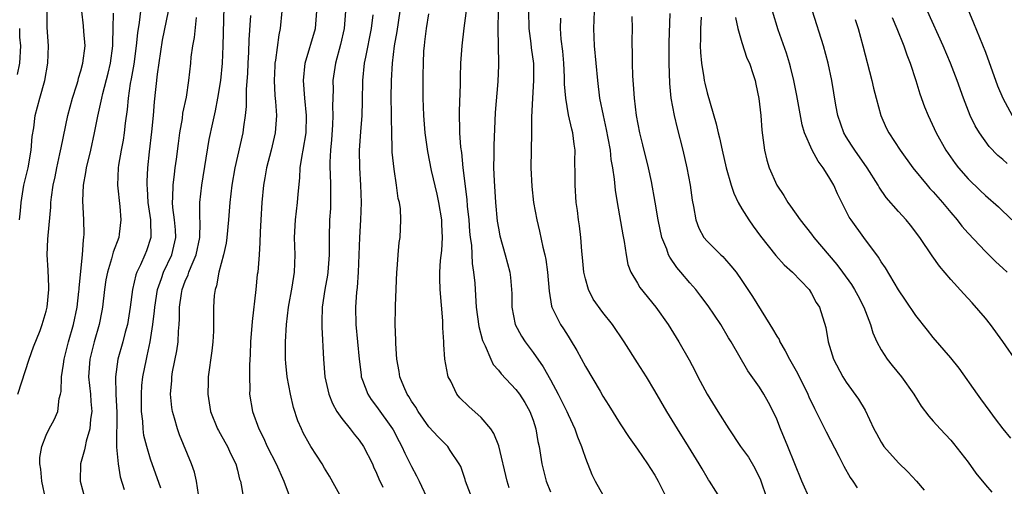
# Model space of a CAD drawing. Units: inches. Extents: x 2631000 to 2634000, y 1482000 to 1485000.
# Drawn here: x 2631886 to 2631999, y 1482166 to 1482220 of the extents above; entities that cross this region are included whole.
import ezdxf

# ---------------------------------------------------------------- set-up
doc = ezdxf.new("R2010")
doc.units = ezdxf.units.IN
doc.header["$MEASUREMENT"] = 0
doc.layers.add('LD26311482_2ft', color=240, linetype='Continuous')

msp = doc.modelspace()

# ---------------------------------------------------------------- linework, layer by layer
at = {"layer": 'LD26311482_2ft'}
for points, elevation in [([(2631906.53, 1482165.47), (2631906.28, 1482167), (2631906.04, 1482168.04), (2631905.72, 1482169), (2631904.34, 1482172.34), (2631904.1, 1482173), (2631903.76, 1482174.24), (2631903.52, 1482175), (2631903.45, 1482175.45), (2631903.31, 1482177), (2631903.45, 1482178.55), (2631903.46, 1482179), (2631903.54, 1482179.54), (2631904.03, 1482181.97), (2631904.17, 1482183), (2631904.22, 1482184.22), (2631904.3, 1482185), (2631904.34, 1482185.66), (2631904.35, 1482187), (2631904.57, 1482188.57), (2631904.64, 1482189), (2631905, 1482189.96), (2631905.32, 1482190.68), (2631905.41, 1482191), (2631905.66, 1482191.66), (2631906.24, 1482193), (2631906.66, 1482195), (2631906.71, 1482196.71), (2631906.67, 1482197.33), (2631906.68, 1482199), (2631906.89, 1482201), (2631907.76, 1482206.24), (2631908.15, 1482208.15), (2631908.47, 1482209.53), (2631908.75, 1482211), (2631909.09, 1482213), (2631909.27, 1482215), (2631909.34, 1482217), (2631909.52, 1482223)], 9340), ([(2631937.5, 1482222.5), (2631937.04, 1482219.04), (2631936.79, 1482217), (2631936.65, 1482215), (2631936.6, 1482213.4), (2631936.59, 1482212.59), (2631936.49, 1482209.51), (2631936.54, 1482207), (2631936.65, 1482205.35), (2631936.74, 1482204.74), (2631936.9, 1482203), (2631937.36, 1482199.36), (2631937.42, 1482198.58), (2631937.59, 1482197), (2631937.69, 1482195.69), (2631937.77, 1482195), (2631937.89, 1482194.11), (2631938, 1482192), (2631938.15, 1482191), (2631938.27, 1482189.73), (2631938.31, 1482189), (2631938.46, 1482187), (2631938.76, 1482184.76), (2631939.17, 1482183.17), (2631939.23, 1482183), (2631939.47, 1482182.53), (2631940.12, 1482181), (2631940.41, 1482180.41), (2631941, 1482179.74), (2631941.31, 1482179.31), (2631943, 1482177.54), (2631943.41, 1482177), (2631944.02, 1482176.02), (2631944.63, 1482175), (2631945, 1482173.99), (2631945.32, 1482173), (2631945.55, 1482171.55), (2631945.68, 1482171), (2631945.99, 1482169), (2631946.49, 1482167), (2631947, 1482165.76)], 9324), ([(2631994.23, 1482223), (2631995.64, 1482219.64), (2631997, 1482216.29), (2631998.4, 1482212.4), (2631999, 1482211), (2632000.08, 1482209)], 9296), ([(2631885.74, 1482177), (2631887.04, 1482181), (2631887.56, 1482182.44), (2631888.3, 1482184.3), (2631888.55, 1482185), (2631889, 1482186.51), (2631889.11, 1482187), (2631889.31, 1482189), (2631889.31, 1482189.31), (2631889.24, 1482191.24), (2631889.13, 1482193), (2631889.21, 1482194.79), (2631889.22, 1482195.22), (2631889.54, 1482198.46), (2631889.55, 1482199), (2631889.62, 1482199.62), (2631889.82, 1482201), (2631890.03, 1482201.97), (2631890.23, 1482203), (2631890.59, 1482204.59), (2631890.71, 1482205.29), (2631891.5, 1482209), (2631892.04, 1482211), (2631892.53, 1482212.53), (2631892.67, 1482213), (2631892.73, 1482213.27), (2631893, 1482214.13), (2631893.23, 1482215), (2631893.48, 1482217), (2631893.35, 1482218.65), (2631893.31, 1482219.31), (2631893.11, 1482221)], 9350), ([(2631885.95, 1482197), (2631886.05, 1482198.05), (2631886.13, 1482199), (2631886.45, 1482201), (2631886.93, 1482203), (2631887.28, 1482205), (2631887.41, 1482206.59), (2631887.57, 1482207.57), (2631887.75, 1482209), (2631888.28, 1482211), (2631888.84, 1482213), (2631889.2, 1482215), (2631889.26, 1482217), (2631889.11, 1482219.11), (2631889.1, 1482221)], 9352), ([(2631899.86, 1482221), (2631899.68, 1482219.68), (2631899.49, 1482218.51), (2631899.36, 1482217), (2631899.09, 1482214.91), (2631898.79, 1482213.21), (2631898.67, 1482212.67), (2631898.42, 1482211), (2631898.32, 1482209.68), (2631898.1, 1482208.1), (2631897.98, 1482207), (2631897.84, 1482206.16), (2631897.61, 1482205), (2631897.31, 1482203.31), (2631897.27, 1482203), (2631897.21, 1482201), (2631897.47, 1482198.53), (2631897.59, 1482197), (2631897.38, 1482195.38), (2631897.34, 1482195), (2631896.71, 1482193.29), (2631896.53, 1482192.53), (2631896.04, 1482191), (2631895.88, 1482190.12), (2631895.7, 1482189), (2631895.49, 1482187), (2631895.42, 1482186.58), (2631895.11, 1482185), (2631894.52, 1482183), (2631894.01, 1482181), (2631893.87, 1482179), (2631894.08, 1482177), (2631894.14, 1482176.14), (2631894.25, 1482175), (2631894.11, 1482174.11), (2631894.02, 1482173), (2631893.59, 1482171.59), (2631893.47, 1482171), (2631893.42, 1482170.58), (2631892.96, 1482169), (2631892.92, 1482167), (2631893.43, 1482165)], 9346), ([(2631903.01, 1482221), (2631902.35, 1482217.65), (2631901.76, 1482213.76), (2631901.42, 1482210.58), (2631901.32, 1482209), (2631901.13, 1482207.13), (2631900.83, 1482204.83), (2631900.64, 1482203), (2631900.57, 1482201.43), (2631900.57, 1482201), (2631900.61, 1482200.61), (2631900.7, 1482199), (2631900.98, 1482197), (2631901.03, 1482195), (2631900.53, 1482193.47), (2631900.36, 1482193), (2631899.85, 1482191.85), (2631899.43, 1482191), (2631899.31, 1482190.69), (2631898.91, 1482189), (2631898.65, 1482187), (2631898.35, 1482185), (2631898.1, 1482184.1), (2631897.83, 1482183), (2631897.26, 1482181), (2631896.99, 1482179), (2631897.03, 1482177), (2631897.12, 1482174.88), (2631897.07, 1482171.07), (2631897.1, 1482170.9), (2631897.27, 1482169), (2631897.51, 1482167.51), (2631897.96, 1482166.04)], 9344), ([(2631916.11, 1482221), (2631915.91, 1482219), (2631915.74, 1482218.26), (2631915.37, 1482215.37), (2631915.3, 1482215), (2631915.28, 1482214.72), (2631915.23, 1482213), (2631915.31, 1482211.31), (2631915.38, 1482210.62), (2631915.48, 1482209), (2631915.35, 1482207), (2631914.86, 1482205), (2631914.32, 1482203), (2631914.15, 1482201.85), (2631913.99, 1482201), (2631913.81, 1482199), (2631913.68, 1482197), (2631913.6, 1482195.6), (2631913.58, 1482194.42), (2631913.48, 1482193), (2631913.32, 1482191), (2631913.28, 1482190.72), (2631913.11, 1482189), (2631912.67, 1482185.33), (2631912.51, 1482183), (2631912.47, 1482181.53), (2631912.38, 1482180.38), (2631912.38, 1482179), (2631912.42, 1482177.58), (2631912.39, 1482177), (2631912.71, 1482175), (2631913.45, 1482173), (2631913.99, 1482171.99), (2631914.42, 1482171), (2631915.45, 1482169), (2631916.34, 1482167), (2631917.04, 1482165.04)], 9336), ([(2631923, 1482165), (2631921.56, 1482167.56), (2631921, 1482168.5), (2631920.73, 1482169), (2631919.45, 1482171), (2631919.26, 1482171.26), (2631918.56, 1482172.56), (2631918.35, 1482173), (2631917.94, 1482173.94), (2631917.45, 1482175.45), (2631917.09, 1482177), (2631916.73, 1482179), (2631916.56, 1482180.56), (2631916.53, 1482181), (2631916.52, 1482183), (2631916.65, 1482185), (2631916.88, 1482187), (2631917.27, 1482189.27), (2631917.54, 1482191), (2631917.63, 1482193), (2631917.56, 1482195), (2631917.65, 1482197), (2631917.9, 1482199), (2631917.98, 1482199.98), (2631918.17, 1482201.83), (2631918.22, 1482203), (2631918.42, 1482204.42), (2631918.54, 1482205), (2631918.88, 1482207), (2631918.94, 1482209), (2631918.73, 1482211), (2631918.59, 1482213), (2631918.79, 1482215), (2631919.95, 1482219), (2631920.14, 1482221)], 9334), ([(2631923.43, 1482221), (2631923.26, 1482219), (2631922.85, 1482217.15), (2631922.25, 1482215), (2631921.98, 1482213), (2631921.99, 1482211.99), (2631921.93, 1482210.07), (2631921.96, 1482209), (2631921.91, 1482207.91), (2631921.8, 1482206.2), (2631921.68, 1482205), (2631921.63, 1482203.63), (2631921.63, 1482203), (2631921.66, 1482202.34), (2631921.7, 1482201), (2631921.69, 1482199.69), (2631921.71, 1482199), (2631921.68, 1482198.32), (2631921.59, 1482197), (2631921.53, 1482195), (2631921.53, 1482194.47), (2631921.55, 1482193), (2631921.4, 1482191), (2631921.35, 1482190.65), (2631921.05, 1482189), (2631920.73, 1482187), (2631920.7, 1482185.3), (2631920.68, 1482185), (2631920.68, 1482184.68), (2631920.9, 1482181), (2631921.06, 1482179), (2631921.49, 1482177), (2631921.91, 1482175.91), (2631922.43, 1482175), (2631923, 1482174.19), (2631923.96, 1482173), (2631924.41, 1482172.41), (2631925, 1482171.71), (2631925.49, 1482171), (2631926.51, 1482169), (2631926.65, 1482168.65), (2631927, 1482167.9), (2631927.25, 1482167.25), (2631927.7, 1482166.3)], 9332), ([(2631937.98, 1482165), (2631937.23, 1482167), (2631937.18, 1482167.18), (2631936.67, 1482168.67), (2631936.5, 1482169), (2631935.47, 1482170.53), (2631935.17, 1482171), (2631934.09, 1482172.09), (2631933, 1482173.25), (2631931.76, 1482175), (2631931.49, 1482175.49), (2631931, 1482176.2), (2631930.71, 1482176.71), (2631930.51, 1482177), (2631930.11, 1482177.89), (2631929.67, 1482179), (2631929.6, 1482179.6), (2631929.33, 1482181), (2631929.2, 1482182.8), (2631929.2, 1482183.2), (2631929.12, 1482185), (2631929.15, 1482186.85), (2631929.15, 1482187.15), (2631929.31, 1482191), (2631929.36, 1482191.36), (2631929.47, 1482193), (2631929.59, 1482194.41), (2631929.7, 1482195), (2631929.79, 1482197), (2631929.73, 1482198.27), (2631929.61, 1482199), (2631929.48, 1482199.48), (2631929.29, 1482201), (2631929, 1482202.83), (2631928.8, 1482204.8), (2631928.8, 1482205.2), (2631928.74, 1482207), (2631928.7, 1482208.7), (2631928.71, 1482209.29), (2631928.68, 1482211), (2631928.7, 1482213), (2631928.82, 1482215), (2631929.07, 1482217), (2631929.36, 1482218.64), (2631929.72, 1482221)], 9328), ([(2631940.98, 1482220.98), (2631940.92, 1482219), (2631940.96, 1482216.96), (2631941.01, 1482215), (2631941, 1482214.78), (2631940.92, 1482212.92), (2631940.64, 1482209.36), (2631940.46, 1482205.54), (2631940.47, 1482204.47), (2631940.45, 1482203), (2631940.5, 1482201.5), (2631940.66, 1482199), (2631940.87, 1482196.87), (2631941, 1482196.06), (2631941.17, 1482195.17), (2631941.77, 1482193), (2631942.3, 1482191), (2631942.38, 1482190.38), (2631942.52, 1482189), (2631942.54, 1482188.54), (2631942.56, 1482187), (2631942.94, 1482185), (2631943.64, 1482183.64), (2631944.06, 1482183), (2631945, 1482181.77), (2631946.15, 1482180.15), (2631947, 1482178.62), (2631947.88, 1482177), (2631948.85, 1482175), (2631949, 1482174.64), (2631949.78, 1482173), (2631950.09, 1482172.09), (2631950.56, 1482171), (2631950.65, 1482170.65), (2631951, 1482169.66), (2631951.75, 1482167.75), (2631952.12, 1482167), (2631953, 1482165.43)], 9322), ([(2631944.45, 1482221), (2631944.49, 1482219), (2631944.72, 1482217.28), (2631944.77, 1482216.77), (2631945.03, 1482214.97), (2631945.05, 1482213), (2631944.9, 1482211), (2631944.8, 1482208.8), (2631944.8, 1482207), (2631944.73, 1482203), (2631944.83, 1482200.83), (2631945.05, 1482199), (2631945.43, 1482197), (2631945.73, 1482195.73), (2631946.12, 1482193.88), (2631946.35, 1482193), (2631946.46, 1482192.46), (2631946.66, 1482191), (2631946.82, 1482188.82), (2631947.1, 1482187.1), (2631947.13, 1482187), (2631948.13, 1482185), (2631948.49, 1482184.49), (2631949, 1482183.66), (2631949.26, 1482183.26), (2631950.02, 1482182.02), (2631951, 1482180.17), (2631952.68, 1482177.32), (2631953, 1482176.78), (2631953.7, 1482175.7), (2631955, 1482173.58), (2631956.02, 1482172.02), (2631957, 1482170.67), (2631958.14, 1482169), (2631958.47, 1482168.47), (2631959, 1482167.68), (2631959.38, 1482167), (2631960.35, 1482165)], 9320), ([(2631952.01, 1482221), (2631951.94, 1482219), (2631952.02, 1482217), (2631952.39, 1482213), (2631952.64, 1482211), (2631953.03, 1482209), (2631953.4, 1482207.4), (2631953.59, 1482206.41), (2631953.83, 1482205), (2631953.94, 1482203.94), (2631954.12, 1482203), (2631954.32, 1482201.68), (2631954.43, 1482200.43), (2631954.65, 1482199), (2631955.29, 1482195.29), (2631955.46, 1482194.54), (2631955.67, 1482193), (2631955.87, 1482191.87), (2631956.22, 1482191), (2631957, 1482189.73), (2631957.26, 1482189.26), (2631959.11, 1482187), (2631960.52, 1482185), (2631961.76, 1482183), (2631962.92, 1482180.92), (2631963.62, 1482179.62), (2631963.92, 1482179), (2631965, 1482177), (2631966.23, 1482175), (2631967.48, 1482173), (2631968.83, 1482171), (2631969.75, 1482169.75), (2631970.5, 1482168.5), (2631971.14, 1482167.14), (2631971.88, 1482165)], 9316), ([(2631999.93, 1482171.93), (2631999.02, 1482173), (2631998.17, 1482174.17), (2631997.53, 1482175), (2631996.47, 1482176.47), (2631996.07, 1482177), (2631993.97, 1482179.97), (2631993, 1482181.16), (2631991, 1482183.51), (2631990.33, 1482184.33), (2631989, 1482186.02), (2631987.79, 1482187.79), (2631987, 1482188.99), (2631985.49, 1482191.49), (2631985, 1482192.21), (2631984.71, 1482192.71), (2631983, 1482195), (2631981.56, 1482197), (2631981.34, 1482197.34), (2631981, 1482198.02), (2631980.48, 1482199), (2631979.99, 1482199.99), (2631979.55, 1482201), (2631979, 1482201.96), (2631978.35, 1482203), (2631977.75, 1482203.75), (2631977.08, 1482205), (2631976.21, 1482207), (2631975.92, 1482207.92), (2631975.3, 1482211.3), (2631974.98, 1482213), (2631974.59, 1482214.59), (2631974.48, 1482215), (2631974.14, 1482216.14), (2631973.17, 1482218.83), (2631972.5, 1482221)], 9306), ([(2632000.65, 1482180.65), (2631999, 1482183.05), (2631997.56, 1482185), (2631997, 1482185.72), (2631995.47, 1482187.47), (2631994.5, 1482188.5), (2631993, 1482190.15), (2631991.71, 1482191.71), (2631990.87, 1482192.87), (2631989.44, 1482195), (2631988.39, 1482196.39), (2631987.89, 1482197), (2631987, 1482197.96), (2631985.59, 1482199.59), (2631984.77, 1482200.77), (2631984.65, 1482201), (2631983.39, 1482203), (2631981.98, 1482205), (2631981.61, 1482205.61), (2631981, 1482206.54), (2631980.72, 1482207), (2631980.02, 1482209), (2631979.8, 1482210.2), (2631979.34, 1482213), (2631978.9, 1482215), (2631978.36, 1482217), (2631977.11, 1482221)], 9304), ([(2631999.49, 1482203.49), (2631999, 1482203.93), (2631998.41, 1482204.41), (2631997.44, 1482205.44), (2631996.3, 1482207), (2631995.83, 1482207.83), (2631995.25, 1482209), (2631994.47, 1482211), (2631993.76, 1482213), (2631992.98, 1482215), (2631992.13, 1482217), (2631990.34, 1482221)], 9298), ([(2631888.93, 1482165), (2631888.49, 1482167), (2631888.38, 1482168.38), (2631888.28, 1482169), (2631888.29, 1482169.71), (2631888.49, 1482171), (2631889, 1482172.27), (2631889.36, 1482173), (2631889.94, 1482174.06), (2631890.33, 1482175), (2631890.51, 1482176.51), (2631890.65, 1482177), (2631890.71, 1482177.29), (2631890.76, 1482179), (2631891, 1482180.43), (2631891.07, 1482181), (2631891.57, 1482183), (2631892.13, 1482185), (2631892.55, 1482187), (2631892.77, 1482188.77), (2631892.79, 1482189), (2631892.79, 1482189.21), (2631893.18, 1482193), (2631893.29, 1482194.71), (2631893.35, 1482195), (2631893.37, 1482195.37), (2631893.34, 1482197), (2631893.2, 1482199.2), (2631893.28, 1482201), (2631893.56, 1482202.44), (2631893.63, 1482203), (2631894.12, 1482205), (2631894.57, 1482207), (2631894.94, 1482208.94), (2631895.34, 1482210.66), (2631895.4, 1482211), (2631895.52, 1482211.52), (2631896.14, 1482213.86), (2631896.4, 1482215), (2631896.67, 1482217), (2631896.65, 1482217.35), (2631896.69, 1482219), (2631896.76, 1482220.76)], 9348), ([(2631902.2, 1482166.2), (2631901, 1482169.51), (2631900.56, 1482171), (2631900.25, 1482172.25), (2631900.16, 1482173), (2631900.11, 1482173.89), (2631899.97, 1482175), (2631899.95, 1482177), (2631900.02, 1482177.98), (2631900.12, 1482179), (2631900.52, 1482181), (2631900.62, 1482181.38), (2631900.97, 1482183), (2631901.27, 1482185), (2631901.45, 1482186.55), (2631901.48, 1482187), (2631901.8, 1482189), (2631902.27, 1482190.27), (2631902.51, 1482191), (2631903.45, 1482193), (2631903.91, 1482195), (2631903.86, 1482195.86), (2631903.77, 1482197), (2631903.58, 1482198.42), (2631903.53, 1482199), (2631903.57, 1482199.57), (2631903.59, 1482201), (2631903.74, 1482202.26), (2631903.85, 1482203), (2631903.98, 1482203.98), (2631904.2, 1482205.8), (2631904.36, 1482207), (2631904.66, 1482208.66), (2631904.73, 1482209.27), (2631905.12, 1482211.12), (2631905.41, 1482213), (2631905.63, 1482215), (2631905.69, 1482215.69), (2631905.86, 1482217), (2631906.06, 1482217.94), (2631906.27, 1482220.27)], 9342), ([(2631912.5, 1482220.5), (2631912.31, 1482217.69), (2631912.27, 1482216.27), (2631912.2, 1482215), (2631912.16, 1482213.84), (2631912.01, 1482212.01), (2631911.98, 1482210.02), (2631911.89, 1482209), (2631911.7, 1482207.7), (2631911.63, 1482207), (2631910.69, 1482203), (2631910.36, 1482201), (2631910.13, 1482199), (2631909.96, 1482197), (2631909.76, 1482195), (2631909.68, 1482194.32), (2631909.38, 1482193), (2631908.85, 1482191), (2631908.58, 1482189.42), (2631908.42, 1482189), (2631908.33, 1482188.33), (2631908.25, 1482187), (2631908.23, 1482185.77), (2631908.25, 1482185), (2631908.23, 1482184.23), (2631908.16, 1482183), (2631908.04, 1482181.96), (2631907.64, 1482179), (2631907.61, 1482178.39), (2631907.58, 1482177), (2631907.9, 1482175), (2631908.72, 1482173), (2631908.81, 1482172.81), (2631909, 1482172.49), (2631909.53, 1482171.53), (2631909.84, 1482171), (2631910.19, 1482170.19), (2631910.81, 1482169), (2631911, 1482168.27), (2631911.24, 1482167.24), (2631911.34, 1482167), (2631911.44, 1482166.56), (2631911.69, 1482165)], 9338), ([(2631926.56, 1482220.56), (2631926.35, 1482219), (2631925.7, 1482215.7), (2631925.58, 1482215), (2631925.39, 1482213), (2631925.34, 1482210.66), (2631925.28, 1482209), (2631925.13, 1482207.13), (2631925, 1482205), (2631925.01, 1482203), (2631925.14, 1482201), (2631925.2, 1482199), (2631925.14, 1482197), (2631925.04, 1482195), (2631924.89, 1482191), (2631924.77, 1482189.23), (2631924.7, 1482188.7), (2631924.56, 1482187), (2631924.59, 1482185), (2631924.81, 1482183), (2631925, 1482181), (2631925.2, 1482179.2), (2631925.23, 1482179), (2631925.39, 1482178.61), (2631925.98, 1482177), (2631926.38, 1482176.38), (2631927, 1482175.58), (2631928.81, 1482173), (2631928.88, 1482172.88), (2631929.57, 1482171.57), (2631929.88, 1482171), (2631930.23, 1482170.23), (2631931, 1482168.69), (2631931.6, 1482167.6), (2631931.9, 1482167), (2631933, 1482164.63)], 9330), ([(2631942.25, 1482166.25), (2631942, 1482167), (2631941.04, 1482171.04), (2631940.48, 1482172.48), (2631940.12, 1482173), (2631939, 1482174.32), (2631937.58, 1482175.58), (2631936.58, 1482176.58), (2631936.22, 1482177), (2631935.51, 1482178.49), (2631935.23, 1482179), (2631935.17, 1482179.17), (2631934.85, 1482181), (2631934.71, 1482182.71), (2631934.71, 1482183), (2631934.62, 1482184.62), (2631934.59, 1482185.41), (2631934.29, 1482189), (2631934.26, 1482190.26), (2631934.26, 1482191), (2631934.35, 1482192.35), (2631934.5, 1482193.5), (2631934.58, 1482195), (2631934.49, 1482196.49), (2631934.49, 1482197), (2631934.16, 1482199), (2631933.96, 1482199.96), (2631933.31, 1482202.69), (2631932.88, 1482204.88), (2631932.59, 1482207), (2631932.44, 1482209), (2631932.36, 1482211), (2631932.34, 1482213), (2631932.36, 1482213.64), (2631932.37, 1482215), (2631932.44, 1482216.44), (2631932.49, 1482217), (2631932.55, 1482217.45), (2631932.73, 1482219), (2631933, 1482220.69)], 9326), ([(2631966.71, 1482164.71), (2631965.28, 1482167), (2631965.16, 1482167.16), (2631965, 1482167.42), (2631964.41, 1482168.41), (2631964.09, 1482169), (2631962.86, 1482171), (2631961.59, 1482173), (2631960.37, 1482175), (2631959, 1482177.38), (2631958.02, 1482179), (2631957, 1482180.6), (2631955.47, 1482183), (2631954.13, 1482185), (2631953, 1482186.39), (2631951.91, 1482187.91), (2631951.35, 1482189), (2631951, 1482190.25), (2631950.85, 1482190.85), (2631950.82, 1482191), (2631950.68, 1482192.68), (2631950.6, 1482193.4), (2631950.49, 1482195), (2631950.34, 1482196.34), (2631950.22, 1482197), (2631950.08, 1482198.09), (2631949.95, 1482199), (2631949.81, 1482201), (2631949.83, 1482202.17), (2631949.8, 1482203.8), (2631949.82, 1482205), (2631949.71, 1482205.71), (2631949.56, 1482207), (2631949.44, 1482207.44), (2631949.07, 1482209.07), (2631948.74, 1482211), (2631948.61, 1482212.61), (2631948.6, 1482213.4), (2631948.51, 1482215), (2631948.39, 1482216.39), (2631948.23, 1482217.77), (2631948.14, 1482219), (2631948.16, 1482220.16)], 9318), ([(2631976.84, 1482164.84), (2631975.88, 1482167), (2631974.28, 1482171), (2631973.44, 1482173), (2631973, 1482174.11), (2631972.58, 1482175), (2631972.04, 1482176.04), (2631971.5, 1482177), (2631971, 1482177.79), (2631969.66, 1482179.66), (2631967.76, 1482183), (2631967.46, 1482183.46), (2631966.56, 1482185), (2631965.12, 1482187.12), (2631964.26, 1482188.26), (2631963.68, 1482189), (2631963, 1482189.77), (2631961.99, 1482191), (2631961.53, 1482191.53), (2631960.71, 1482192.71), (2631960.57, 1482193), (2631960.35, 1482193.65), (2631959.79, 1482195), (2631959.36, 1482197), (2631959.03, 1482199.03), (2631958.6, 1482201.4), (2631958.26, 1482203), (2631957.62, 1482205.62), (2631957.27, 1482207), (2631956.88, 1482209), (2631956.64, 1482211), (2631956.55, 1482212.55), (2631956.46, 1482213.54), (2631956.41, 1482215), (2631956.42, 1482216.42), (2631956.38, 1482217), (2631956.37, 1482217.63), (2631956.4, 1482219), (2631956.36, 1482220.36)], 9314), ([(2631960.71, 1482220.71), (2631960.61, 1482217.39), (2631960.58, 1482215), (2631960.66, 1482212.66), (2631960.83, 1482211), (2631961.2, 1482209), (2631961.54, 1482207.54), (2631962.19, 1482205), (2631962.66, 1482203), (2631963.04, 1482201), (2631963.28, 1482199.28), (2631963.44, 1482198.56), (2631963.71, 1482197), (2631964.05, 1482196.05), (2631964.62, 1482195), (2631965, 1482194.55), (2631966.56, 1482193), (2631966.79, 1482192.79), (2631967, 1482192.57), (2631967.74, 1482191.74), (2631968.33, 1482191), (2631969, 1482190.04), (2631970.22, 1482188.22), (2631972.2, 1482185), (2631972.51, 1482184.51), (2631973, 1482183.66), (2631973.26, 1482183.26), (2631973.36, 1482183), (2631973.98, 1482181.98), (2631974.47, 1482181), (2631975.4, 1482179.4), (2631976.56, 1482177), (2631976.69, 1482176.69), (2631977.33, 1482175.33), (2631978.05, 1482173.95), (2631978.67, 1482172.67), (2631980.14, 1482169.86), (2631980.71, 1482168.71), (2631981.44, 1482167.44), (2631981.74, 1482167), (2631982.24, 1482166.24)], 9312), ([(2631964.3, 1482220.3), (2631964.25, 1482219), (2631964.24, 1482217.76), (2631964.21, 1482217), (2631964.24, 1482216.24), (2631964.35, 1482215), (2631964.63, 1482213.37), (2631964.67, 1482213), (2631964.72, 1482212.72), (2631965, 1482211.59), (2631966.05, 1482208.05), (2631966.27, 1482207), (2631966.42, 1482206.42), (2631966.72, 1482205), (2631967.19, 1482203), (2631967.76, 1482201), (2631968.06, 1482200.06), (2631968.58, 1482199), (2631969, 1482198.27), (2631969.78, 1482197), (2631970.28, 1482196.28), (2631971.13, 1482195.13), (2631972.9, 1482192.9), (2631973.85, 1482191.85), (2631974.81, 1482191), (2631976.71, 1482189), (2631977, 1482188.57), (2631977.53, 1482187.53), (2631977.92, 1482187), (2631978.65, 1482184.65), (2631978.91, 1482183), (2631979.53, 1482181), (2631980.59, 1482179), (2631981, 1482178.36), (2631982.4, 1482176.4), (2631983.15, 1482175.15), (2631984.17, 1482173), (2631984.46, 1482172.46), (2631985, 1482171.49), (2631985.19, 1482171.19), (2631985.33, 1482171), (2631987, 1482169.09), (2631988.06, 1482168.06), (2631989.07, 1482167), (2631989.96, 1482165.96)], 9310), ([(2631968.26, 1482220.26), (2631968.53, 1482219), (2631969, 1482217.37), (2631969.58, 1482215.58), (2631969.86, 1482215), (2631970.3, 1482213.7), (2631970.52, 1482213), (2631970.61, 1482212.61), (2631970.95, 1482210.95), (2631971.18, 1482209), (2631971.3, 1482207.3), (2631971.59, 1482205), (2631971.87, 1482203.87), (2631972.14, 1482203), (2631973.02, 1482201), (2631973.81, 1482199.81), (2631974.28, 1482199), (2631974.59, 1482198.59), (2631975.68, 1482197), (2631977, 1482195.35), (2631977.26, 1482195), (2631979.9, 1482191.9), (2631980.55, 1482191), (2631981.6, 1482189.6), (2631981.95, 1482189), (2631982.32, 1482188.32), (2631983.01, 1482187), (2631983.78, 1482185), (2631984.04, 1482184.04), (2631984.51, 1482183), (2631985, 1482182.07), (2631985.7, 1482181), (2631986.27, 1482180.27), (2631987.33, 1482179), (2631988.78, 1482177), (2631989.61, 1482175.61), (2631990.47, 1482174.47), (2631991, 1482173.91), (2631991.78, 1482173), (2631993, 1482171.72), (2631993.33, 1482171.33), (2631995, 1482169.17), (2631995.9, 1482167.9), (2631997, 1482166.56), (2631997.72, 1482165.72)], 9308), ([(2631982.02, 1482220.02), (2631982.37, 1482219), (2631982.91, 1482217), (2631983.95, 1482213), (2631984.14, 1482212.14), (2631984.42, 1482211), (2631984.95, 1482209), (2631985.58, 1482207.58), (2631985.87, 1482207), (2631987.18, 1482205), (2631988.65, 1482203), (2631990.29, 1482201), (2631990.62, 1482200.62), (2631991, 1482200.22), (2631992.06, 1482199), (2631993, 1482197.86), (2631993.73, 1482197), (2631994.27, 1482196.27), (2631995, 1482195.47), (2631997, 1482193.38), (2631997.4, 1482193), (2631998.2, 1482192.2), (2631999, 1482191.48), (2631999.49, 1482191)], 9302), ([(2631986.27, 1482220.27), (2631986.82, 1482219), (2631987.63, 1482217), (2631987.96, 1482215.96), (2631988.35, 1482215), (2631989.01, 1482213), (2631989.47, 1482211.47), (2631990, 1482210), (2631990.4, 1482209), (2631991.34, 1482207), (2631992.46, 1482205), (2631993.5, 1482203.5), (2631993.89, 1482203), (2631995, 1482201.73), (2631996.4, 1482200.4), (2631997, 1482199.8), (2631998.5, 1482198.5), (2632000.04, 1482197)], 9300), ([(2631885.7, 1482213.69), (2631885.99, 1482215), (2631886.07, 1482217), (2631885.99, 1482218.01), (2631885.96, 1482219)], 9354)]:
    msp.add_lwpolyline(points, dxfattribs=dict(at, elevation=elevation))

doc.saveas('drawing.dxf')
